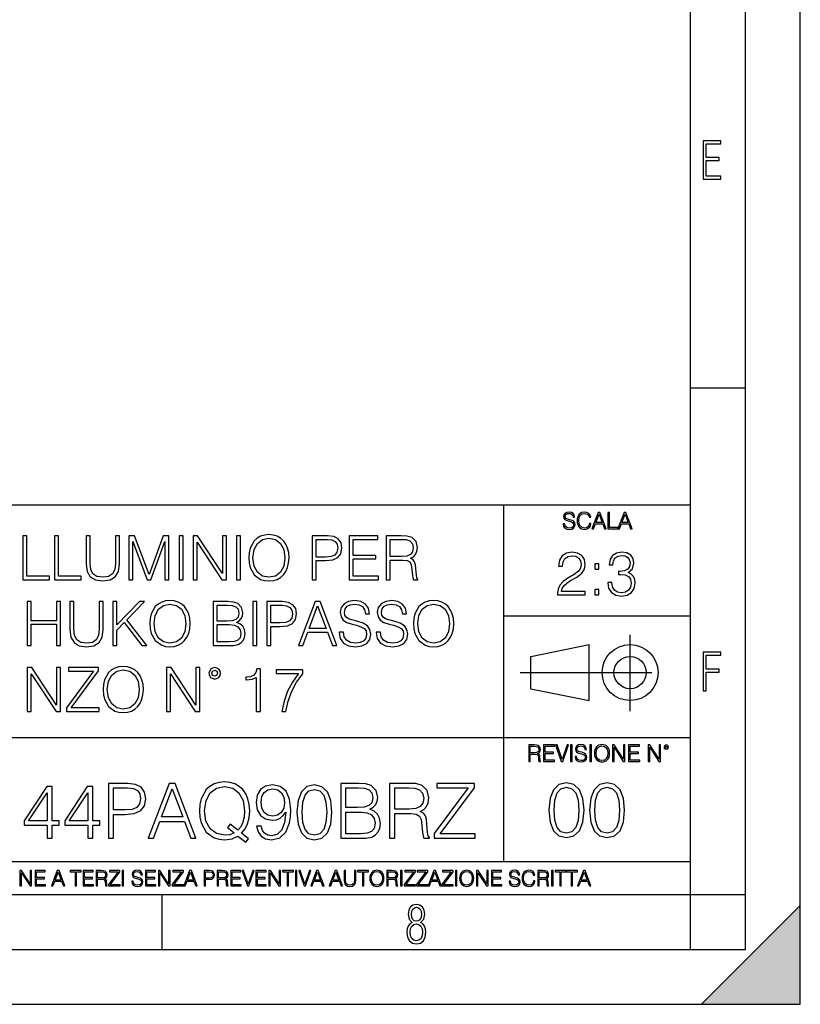
# Model space of a CAD drawing. Extents: x 0 to 420, y 0 to 297.
# Drawn here: x 349 to 420, y 0 to 90 of the extents above; entities that cross this region are included whole.
import ezdxf

# ---------------------------------------------------------------- set-up
doc = ezdxf.new("R2010")
doc.units = 0
doc.linetypes.add('DASHDOT', pattern=[18.5, 12, -3, 0.5, -3])
doc.layers.get('0').update_dxf_attribs({"linetype": 'CONTINUOUS'})

msp = doc.modelspace()

# ---------------------------------------------------------------- linework, layer by layer
at = {"color": 7}
for p, q in [((420, 0), (420, 297)), ((420, 0), (420, 297)), ((415, 4.99976), (415, 292)), ((410, 9.99976), (410, 287)), ((410, 56.166401), (415, 56.166401)), ((234.999802, 45.500252), (410, 45.500252)), ((393, 13.00025), (393, 45.500252)), ((393, 35.384029), (410, 35.384029)), ((395.458008, 31.689131), (400.769989, 32.769131)), ((400.769989, 27.67433), (400.769989, 32.769131)), ((395.458008, 28.75433), (395.458008, 31.689131)), ((395.458008, 28.75433), (400.769989, 27.67433)), ((254.999802, 24.300249), (410, 24.300249)), ((234.999802, 13.00025), (410, 13.00025)), ((25.000401, 9.99976), (410, 9.99976)), ((234.999802, 10.00025), (410, 10.00025)), ((361.875, 4.99976), (361.875, 9.99976)), ((410, 9.99976), (415, 9.99976)), ((410, 4.99976), (410, 9.99976)), ((411, 0), (420, 9)), ((420, 0), (420, 9)), ((267.5, 4.99976), (415, 4.99976)), ((0, 0), (420, 0)), ((0, 0), (420, 0)), ((411, 0), (420, 0))]:
    msp.add_line(p, q, dxfattribs=at)
at = {"color": 7, "linetype": 'DASHDOT'}
for p, q in [((404.497986, 26.70113), (404.497986, 33.66103)), ((394.484009, 30.221729), (408.020996, 30.221729))]:
    msp.add_line(p, q, dxfattribs=at)
at = {"color": 7}
for points in [[(411.14386, 75.172127), (412.75058, 75.172127), (412.75058, 75.444611), (411.43515, 75.444611), (411.43515, 76.868103), (412.619019, 76.868103), (412.619019, 77.135887), (411.43515, 77.135887), (411.43515, 78.399643), (412.75058, 78.399643), (412.75058, 78.672127), (411.14386, 78.672127)], [(398.408203, 43.764439), (398.408203, 43.754005), (398.443665, 43.545383), (398.552155, 43.393089), (398.727417, 43.301292), (398.967316, 43.267914), (399.18219, 43.29921), (399.34494, 43.384743), (399.447144, 43.520348), (399.484711, 43.701851), (399.455505, 43.862492), (399.369965, 43.98349), (399.223938, 44.0732), (399.013214, 44.142044), (398.837982, 44.185856), (398.723236, 44.223408), (398.646027, 44.275562), (398.600159, 44.346497), (398.585541, 44.442463), (398.606415, 44.561378), (398.673157, 44.651085), (398.781647, 44.705326), (398.929779, 44.726189), (399.084137, 44.703239), (399.200989, 44.638569), (399.271912, 44.534256), (399.299042, 44.392391), (399.440887, 44.392391), (399.403351, 44.584328), (399.303192, 44.728275), (399.146729, 44.817986), (398.936035, 44.849277), (398.729492, 44.817986), (398.575104, 44.736622), (398.477051, 44.60936), (398.443665, 44.446636), (398.468719, 44.288082), (398.543823, 44.177509), (398.671082, 44.098236), (398.85257, 44.039822), (398.994446, 44.004353), (399.150909, 43.954285), (399.259399, 43.893784), (399.321991, 43.808247), (399.342834, 43.687248), (399.31781, 43.564159), (399.244781, 43.47028), (399.12796, 43.409779), (398.969421, 43.391003), (398.789978, 43.416039), (398.658569, 43.489056), (398.577209, 43.605885), (398.550079, 43.764439)], [(400.796936, 43.799904), (400.755219, 43.626747), (400.661346, 43.497398), (400.521576, 43.418121), (400.342133, 43.391003), (400.125183, 43.434814), (399.962463, 43.564159), (399.858154, 43.776955), (399.822662, 44.064854), (399.858154, 44.348583), (399.960358, 44.555119), (400.121002, 44.682381), (400.337982, 44.726189), (400.509033, 44.701157), (400.644653, 44.630222), (400.738525, 44.517567), (400.782349, 44.371529), (400.917938, 44.371529), (400.867889, 44.567635), (400.748962, 44.717846), (400.56955, 44.813812), (400.337982, 44.849277), (400.066772, 44.795036), (399.954102, 44.730362), (399.858154, 44.640656), (399.726715, 44.394478), (399.691254, 44.23801), (399.680817, 44.062767), (399.691254, 43.883354), (399.726715, 43.726887), (399.856049, 43.476536), (400.062592, 43.320068), (400.333801, 43.267914), (400.57373, 43.305466), (400.757294, 43.407692), (400.878296, 43.574589), (400.932556, 43.799904)], [(401.020172, 43.309639), (401.164124, 43.309639), (401.335205, 43.768608), (402.011139, 43.768608), (402.180115, 43.309639), (402.324066, 43.309639), (401.754517, 44.809639), (401.589722, 44.809639)], [(401.381104, 43.891697), (401.671082, 44.663601), (401.963135, 43.891697)], [(402.482605, 43.309639), (403.390137, 43.309639), (403.390137, 43.432728), (402.6203, 43.432728), (402.6203, 44.809639), (402.482605, 44.809639)], [(403.390137, 43.309639), (403.534088, 43.309639), (403.705139, 43.768608), (404.381104, 43.768608), (404.550079, 43.309639), (404.694031, 43.309639), (404.124481, 44.809639), (403.959656, 44.809639)], [(403.751038, 43.891697), (404.041046, 44.663601), (404.333099, 43.891697)], [(349.191345, 38.684532), (351.611389, 38.684532), (351.611389, 39.012764), (349.558533, 39.012764), (349.558533, 42.684532), (349.191345, 42.684532)], [(352.084259, 38.684532), (354.504303, 38.684532), (354.504303, 39.012764), (352.451447, 39.012764), (352.451447, 42.684532), (352.084259, 42.684532)], [(354.949341, 42.684532), (354.949341, 40.114296), (355.043945, 39.441139), (355.327667, 38.957134), (355.800537, 38.673405), (356.46814, 38.573265), (357.130157, 38.673405), (357.603027, 38.957134), (357.892334, 39.441139), (357.992462, 40.114296), (357.992462, 42.684532), (357.625305, 42.684532), (357.625305, 40.164364), (357.558533, 39.602474), (357.352692, 39.207481), (356.996643, 38.973824), (356.46814, 38.901501), (355.934052, 38.973824), (355.578003, 39.207481), (355.377716, 39.602474), (355.316528, 40.164364), (355.316528, 42.684532)], [(358.849213, 38.684532), (359.2164, 38.684532), (359.2164, 42.17271), (360.518188, 38.684532), (360.857574, 38.684532), (362.131561, 42.17271), (362.131561, 38.684532), (362.498718, 38.684532), (362.498718, 42.684532), (361.981354, 42.684532), (360.685089, 39.162975), (359.366608, 42.684532), (358.849213, 42.684532)], [(363.416687, 38.684532), (363.783844, 38.684532), (363.783844, 42.684532), (363.416687, 42.684532)], [(364.707336, 38.684532), (365.074524, 38.684532), (365.074524, 42.117077), (367.322083, 38.684532), (367.72821, 38.684532), (367.72821, 42.684532), (367.361023, 42.684532), (367.361023, 39.251987), (365.113464, 42.684532), (364.707336, 42.684532)], [(368.651733, 38.684532), (369.01889, 38.684532), (369.01889, 42.684532), (368.651733, 42.684532)], [(369.769928, 40.681751), (369.79776, 40.20887), (369.897888, 39.797188), (370.265076, 39.135159), (370.843658, 38.717911), (371.199707, 38.612209), (371.60025, 38.573265), (371.995239, 38.612209), (372.351318, 38.717911), (372.668396, 38.890373), (372.935455, 39.135159), (373.146851, 39.435574), (373.302612, 39.797188), (373.397217, 40.20887), (373.436157, 40.681751), (373.402771, 41.149067), (373.302612, 41.560749), (373.146851, 41.922363), (372.935455, 42.228344), (372.668396, 42.467564), (372.351318, 42.640026), (371.995239, 42.751293), (371.60025, 42.790234), (371.199707, 42.751293), (370.843658, 42.640026), (370.532104, 42.467564), (370.265076, 42.228344), (369.897888, 41.560749), (369.79776, 41.143501)], [(370.148254, 40.681751), (370.253937, 41.427231), (370.548798, 41.98912), (371.010559, 42.339607), (371.60025, 42.462002), (372.195526, 42.339607), (372.651733, 41.98912), (372.952148, 41.432793), (373.057831, 40.681751), (372.952148, 39.925144), (372.651733, 39.368816), (372.195526, 39.01833), (371.60025, 38.901501), (371.005005, 39.01833), (370.548798, 39.368816), (370.248383, 39.925144)], [(375.544617, 38.684532), (375.911804, 38.684532), (375.911804, 40.420277), (376.763, 40.420277), (377.413879, 40.487034), (377.881195, 40.698441), (378.159363, 41.054489), (378.253937, 41.560749), (378.170502, 42.05032), (377.920166, 42.400806), (377.514038, 42.612209), (376.94101, 42.684532), (375.544617, 42.684532)], [(375.911804, 40.748508), (375.911804, 42.3563), (376.924316, 42.3563), (377.347137, 42.306229), (377.641968, 42.161583), (377.814453, 41.916798), (377.875641, 41.566311), (377.803314, 41.182446), (377.603027, 40.932098), (377.258118, 40.787453), (376.768555, 40.748508)], [(378.904846, 38.684532), (381.591919, 38.684532), (381.591919, 39.012764), (379.272034, 39.012764), (379.272034, 40.57605), (381.330444, 40.57605), (381.330444, 40.904282), (379.272034, 40.904282), (379.272034, 42.3563), (381.525146, 42.3563), (381.525146, 42.684532), (378.904846, 42.684532)], [(382.27063, 38.684532), (382.637817, 38.684532), (382.637817, 40.47591), (383.806091, 40.47591), (384.20108, 40.436966), (384.440308, 40.303448), (384.562714, 40.041973), (384.623901, 39.624725), (384.668396, 39.096214), (384.701782, 38.845867), (384.757416, 38.684532), (385.163544, 38.684532), (385.163544, 38.740166), (385.080078, 38.868122), (385.035583, 39.107342), (384.985504, 39.708176), (384.946564, 40.047535), (384.874237, 40.30901), (384.729614, 40.503727), (384.484802, 40.637245), (384.757416, 40.781891), (384.963257, 40.993294), (385.085663, 41.277023), (385.130157, 41.621944), (385.002197, 42.156021), (384.640594, 42.523197), (384.173279, 42.662277), (383.605835, 42.684532), (382.27063, 42.684532)], [(382.637817, 40.804142), (382.637817, 42.3563), (383.678131, 42.3563), (384.112061, 42.334045), (384.451447, 42.217216), (384.668396, 41.961304), (384.751862, 41.610817), (384.685089, 41.238079), (384.495941, 40.987732), (384.167725, 40.843086), (383.700378, 40.804142)], [(397.88501, 37.309246), (400.394043, 37.309246), (400.394043, 37.620789), (398.246613, 37.620789), (398.313385, 37.893391), (398.480286, 38.143738), (398.730621, 38.371834), (399.081116, 38.599926), (399.659698, 38.928162), (400.104767, 39.273087), (400.338409, 39.640263), (400.41629, 40.074196), (400.332855, 40.53595), (400.093628, 40.891998), (399.720886, 41.114532), (399.236877, 41.197979), (398.708374, 41.108967), (398.318939, 40.85862), (398.068604, 40.458065), (397.97403, 39.907299), (398.341187, 39.907299), (398.39682, 40.324547), (398.569305, 40.624962), (398.847443, 40.802986), (399.225769, 40.869747), (399.565125, 40.814114), (399.826599, 40.65834), (399.987915, 40.402431), (400.049133, 40.063072), (399.987915, 39.734837), (399.809906, 39.456673), (399.403778, 39.156258), (398.836334, 38.816895), (398.413513, 38.510914), (398.113098, 38.188244), (397.935089, 37.832195), (397.879456, 37.426075)], [(402.458038, 38.421902), (402.458038, 38.410774), (402.541473, 37.898952), (402.791809, 37.520649), (403.186829, 37.281429), (403.720886, 37.197979), (404.238281, 37.281429), (404.63327, 37.509525), (404.883606, 37.876701), (404.972626, 38.360706), (404.928131, 38.705631), (404.800171, 38.989357), (404.59433, 39.200764), (404.310608, 39.339844), (404.711151, 39.679203), (404.85025, 40.191025), (404.772339, 40.602711), (404.555389, 40.919815), (404.204895, 41.125656), (403.748718, 41.197979), (403.270264, 41.114532), (402.908661, 40.891998), (402.674988, 40.524822), (402.580414, 40.040817), (402.925354, 40.040817), (402.986542, 40.402431), (403.147888, 40.675034), (403.398224, 40.84193), (403.743134, 40.903126), (404.049133, 40.847492), (404.28833, 40.70285), (404.444122, 40.474754), (404.499756, 40.191025), (404.438568, 39.862793), (404.266083, 39.634697), (403.976807, 39.490051), (403.587372, 39.445545), (403.448303, 39.451111), (403.448303, 39.167381), (403.615173, 39.172947), (404.043549, 39.122875), (404.349548, 38.972668), (404.533142, 38.722321), (404.59433, 38.371834), (404.533142, 37.999092), (404.360657, 37.720928), (404.076935, 37.548466), (403.698639, 37.492836), (403.337036, 37.554031), (403.064423, 37.737617), (402.891968, 38.026909), (402.836334, 38.421902)], [(401.278625, 39.645824), (401.645782, 39.645824), (401.645782, 40.140957), (401.278625, 40.140957)], [(401.278625, 37.309246), (401.645782, 37.309246), (401.645782, 37.804379), (401.278625, 37.804379)], [(360.76297, 34.681751), (360.790802, 34.20887), (360.89093, 33.797188), (361.258118, 33.135159), (361.8367, 32.717911), (362.192749, 32.612209), (362.593292, 32.573265), (362.988281, 32.612209), (363.34436, 32.717911), (363.661438, 32.890373), (363.928497, 33.135159), (364.139893, 33.435574), (364.295654, 33.797188), (364.390259, 34.20887), (364.429199, 34.681751), (364.395813, 35.149067), (364.295654, 35.560749), (364.139893, 35.922363), (363.928497, 36.228344), (363.661438, 36.467564), (363.34436, 36.640026), (362.988281, 36.751293), (362.593292, 36.790234), (362.192749, 36.751293), (361.8367, 36.640026), (361.525146, 36.467564), (361.258118, 36.228344), (360.89093, 35.560749), (360.790802, 35.143501)], [(378.009155, 33.897327), (378.009155, 33.869511), (378.103729, 33.313183), (378.393005, 32.907063), (378.860352, 32.662277), (379.500122, 32.573265), (380.07312, 32.656715), (380.50708, 32.884811), (380.779663, 33.246422), (380.879822, 33.730431), (380.80191, 34.158802), (380.573822, 34.481472), (380.184387, 34.720695), (379.622498, 34.904282), (379.155182, 35.021111), (378.849213, 35.12125), (378.643372, 35.26033), (378.520966, 35.449482), (378.482025, 35.705395), (378.537659, 36.022503), (378.715698, 36.261723), (379.004974, 36.406368), (379.399963, 36.462002), (379.811646, 36.400806), (380.123199, 36.228344), (380.312347, 35.95018), (380.384674, 35.571877), (380.76297, 35.571877), (380.662842, 36.083698), (380.395813, 36.467564), (379.978546, 36.706787), (379.416656, 36.790234), (378.865906, 36.706787), (378.454224, 36.489819), (378.192749, 36.150455), (378.103729, 35.716522), (378.170471, 35.293713), (378.370758, 34.998859), (378.710144, 34.787453), (379.194122, 34.63168), (379.572449, 34.537106), (379.989685, 34.403587), (380.278961, 34.242252), (380.445862, 34.014156), (380.501495, 33.691486), (380.434753, 33.363251), (380.240021, 33.112904), (379.928467, 32.951569), (379.505676, 32.901501), (379.027222, 32.968258), (378.676758, 33.162975), (378.459778, 33.474518), (378.387451, 33.897327)], [(381.380493, 33.897327), (381.380493, 33.869511), (381.475067, 33.313183), (381.764374, 32.907063), (382.231689, 32.662277), (382.87146, 32.573265), (383.444458, 32.656715), (383.878418, 32.884811), (384.151001, 33.246422), (384.25116, 33.730431), (384.173279, 34.158802), (383.94516, 34.481472), (383.555725, 34.720695), (382.993835, 34.904282), (382.52655, 35.021111), (382.220551, 35.12125), (382.014709, 35.26033), (381.892334, 35.449482), (381.853394, 35.705395), (381.908997, 36.022503), (382.087036, 36.261723), (382.376343, 36.406368), (382.771301, 36.462002), (383.182983, 36.400806), (383.494537, 36.228344), (383.683685, 35.95018), (383.756012, 35.571877), (384.134338, 35.571877), (384.03418, 36.083698), (383.767151, 36.467564), (383.349915, 36.706787), (382.788025, 36.790234), (382.237244, 36.706787), (381.825562, 36.489819), (381.564087, 36.150455), (381.475067, 35.716522), (381.54184, 35.293713), (381.742126, 34.998859), (382.081482, 34.787453), (382.565491, 34.63168), (382.943787, 34.537106), (383.361023, 34.403587), (383.65033, 34.242252), (383.8172, 34.014156), (383.872864, 33.691486), (383.806091, 33.363251), (383.611389, 33.112904), (383.299835, 32.951569), (382.877014, 32.901501), (382.39856, 32.968258), (382.048096, 33.162975), (381.831116, 33.474518), (381.758789, 33.897327)], [(384.774109, 34.681751), (384.80191, 34.20887), (384.902039, 33.797188), (385.269226, 33.135159), (385.847809, 32.717911), (386.203857, 32.612209), (386.604431, 32.573265), (386.99942, 32.612209), (387.355469, 32.717911), (387.672577, 32.890373), (387.939606, 33.135159), (388.151001, 33.435574), (388.306763, 33.797188), (388.401367, 34.20887), (388.440308, 34.681751), (388.406921, 35.149067), (388.306763, 35.560749), (388.151001, 35.922363), (387.939606, 36.228344), (387.672577, 36.467564), (387.355469, 36.640026), (386.99942, 36.751293), (386.604431, 36.790234), (386.203857, 36.751293), (385.847809, 36.640026), (385.536255, 36.467564), (385.269226, 36.228344), (384.902039, 35.560749), (384.80191, 35.143501)], [(349.586334, 32.684532), (349.953522, 32.684532), (349.953522, 34.620556), (352.245605, 34.620556), (352.245605, 32.684532), (352.612762, 32.684532), (352.612762, 36.684532), (352.245605, 36.684532), (352.245605, 34.948788), (349.953522, 34.948788), (349.953522, 36.684532), (349.586334, 36.684532)], [(353.475098, 36.684532), (353.475098, 34.114296), (353.569641, 33.441139), (353.853394, 32.957134), (354.326263, 32.673405), (354.993866, 32.573265), (355.655884, 32.673405), (356.128754, 32.957134), (356.41806, 33.441139), (356.518188, 34.114296), (356.518188, 36.684532), (356.151031, 36.684532), (356.151031, 34.164364), (356.084259, 33.602474), (355.878418, 33.207481), (355.522369, 32.973824), (354.993866, 32.901501), (354.459778, 32.973824), (354.103729, 33.207481), (353.903442, 33.602474), (353.842255, 34.164364), (353.842255, 36.684532)], [(357.380493, 32.684532), (357.747681, 32.684532), (357.747681, 34.097607), (358.415283, 34.781891), (360.017517, 32.684532), (360.473694, 32.684532), (358.660065, 35.026672), (360.284546, 36.684532), (359.811646, 36.684532), (357.747681, 34.564922), (357.747681, 36.684532), (357.380493, 36.684532)], [(361.141296, 34.681751), (361.246979, 35.427231), (361.54184, 35.98912), (362.003601, 36.339607), (362.593292, 36.462002), (363.188568, 36.339607), (363.644775, 35.98912), (363.94519, 35.432793), (364.050873, 34.681751), (363.94519, 33.925144), (363.644775, 33.368816), (363.188568, 33.01833), (362.593292, 32.901501), (361.998047, 33.01833), (361.54184, 33.368816), (361.241425, 33.925144)], [(366.537659, 32.684532), (367.644775, 32.684532), (368.362427, 32.69566), (368.796356, 32.773544), (369.057831, 32.923752), (369.258118, 33.151848), (369.380493, 33.430012), (369.425018, 33.763809), (369.369385, 34.136547), (369.213623, 34.442528), (368.968811, 34.665062), (368.646149, 34.79858), (368.896484, 34.93766), (369.085663, 35.137939), (369.196899, 35.377159), (369.241425, 35.660889), (369.113464, 36.167149), (368.757416, 36.523197), (368.367981, 36.651154), (367.861725, 36.684532), (366.537659, 36.684532)], [(367.794983, 36.3563), (368.262268, 36.322918), (368.596069, 36.211655), (368.796356, 35.98912), (368.863129, 35.638634), (368.790802, 35.277023), (368.590515, 35.060055), (368.245605, 34.948788), (367.761597, 34.920971), (366.904846, 34.920971), (366.904846, 36.3563)], [(370.125977, 32.684532), (370.493164, 32.684532), (370.493164, 36.684532), (370.125977, 36.684532)], [(371.416656, 32.684532), (371.783844, 32.684532), (371.783844, 34.420277), (372.63501, 34.420277), (373.285919, 34.487034), (373.753235, 34.698441), (374.031403, 35.054489), (374.125977, 35.560749), (374.042542, 36.05032), (373.792175, 36.400806), (373.386078, 36.612209), (372.813049, 36.684532), (371.416656, 36.684532)], [(371.783844, 34.748508), (371.783844, 36.3563), (372.796356, 36.3563), (373.219177, 36.306229), (373.514038, 36.161583), (373.686493, 35.916798), (373.747681, 35.566311), (373.675354, 35.182446), (373.475098, 34.932098), (373.130157, 34.787453), (372.640594, 34.748508)], [(374.304016, 32.684532), (374.687866, 32.684532), (375.144073, 33.908455), (376.946564, 33.908455), (377.397186, 32.684532), (377.781067, 32.684532), (376.262268, 36.684532), (375.822784, 36.684532)], [(375.266449, 34.236687), (376.039734, 36.295101), (376.818604, 34.236687)], [(385.152405, 34.681751), (385.258118, 35.427231), (385.552948, 35.98912), (386.014709, 36.339607), (386.604431, 36.462002), (387.199677, 36.339607), (387.655884, 35.98912), (387.956299, 35.432793), (388.062012, 34.681751), (387.956299, 33.925144), (387.655884, 33.368816), (387.199677, 33.01833), (386.604431, 32.901501), (386.009155, 33.01833), (385.552948, 33.368816), (385.252533, 33.925144)], [(366.904846, 33.012764), (366.904846, 34.592739), (368.011932, 34.592739), (368.457001, 34.537106), (368.785217, 34.386898), (368.97995, 34.130985), (369.046692, 33.780499), (368.97995, 33.402195), (368.785217, 33.168537), (368.457001, 33.046146), (367.984131, 33.012764)], [(411.14386, 28.569124), (411.43515, 28.569124), (411.43515, 30.265097), (412.619019, 30.265097), (412.619019, 30.532883), (411.43515, 30.532883), (411.43515, 31.79664), (412.75058, 31.79664), (412.75058, 32.069122), (411.14386, 32.069122)], [(349.597473, 26.684532), (349.964661, 26.684532), (349.964661, 30.117077), (352.212219, 26.684532), (352.618317, 26.684532), (352.618317, 30.684532), (352.25116, 30.684532), (352.25116, 27.251987), (350.003601, 30.684532), (349.597473, 30.684532)], [(353.163513, 26.684532), (356.134338, 26.684532), (356.134338, 27.012766), (353.597473, 27.012766), (356.095367, 30.367426), (356.095367, 30.684532), (353.352692, 30.684532), (353.352692, 30.356298), (355.639191, 30.356298), (353.163513, 27.023891)], [(356.50708, 28.681751), (356.534882, 28.208872), (356.63501, 27.797188), (357.002197, 27.135159), (357.58078, 26.717913), (357.936829, 26.612209), (358.337372, 26.573267), (358.732361, 26.612209), (359.08844, 26.717913), (359.405518, 26.890373), (359.672577, 27.135159), (359.883972, 27.435575), (360.039734, 27.797188), (360.134338, 28.208872), (360.173279, 28.681751), (360.139893, 29.149067), (360.039734, 29.560749), (359.883972, 29.922363), (359.672577, 30.228344), (359.405518, 30.467564), (359.08844, 30.640026), (358.732361, 30.751291), (358.337372, 30.790234), (357.936829, 30.751291), (357.58078, 30.640026), (357.269226, 30.467564), (357.002197, 30.228344), (356.63501, 29.560749), (356.534882, 29.143503)], [(362.281738, 26.684532), (362.648926, 26.684532), (362.648926, 30.117077), (364.896484, 26.684532), (365.302612, 26.684532), (365.302612, 30.684532), (364.935425, 30.684532), (364.935425, 27.251987), (362.687866, 30.684532), (362.281738, 30.684532)], [(366.14267, 30.156021), (366.18161, 29.950178), (366.292877, 29.783279), (366.665619, 29.633072), (367.038361, 29.783279), (367.149628, 29.950178), (367.194122, 30.156021), (367.149628, 30.356298), (367.038361, 30.528761), (366.865906, 30.640026), (366.665619, 30.684532), (366.459778, 30.640026), (366.292877, 30.528761)], [(370.454224, 26.684532), (370.821381, 26.684532), (370.821381, 30.573267), (370.498718, 30.573267), (370.415283, 30.22278), (370.231689, 29.983559), (369.92569, 29.844477), (369.514008, 29.805534), (369.49176, 29.805534), (369.49176, 29.566313), (369.547394, 29.566313), (370.09259, 29.616383), (370.454224, 29.783279)], [(356.885376, 28.681751), (356.991058, 29.427231), (357.285919, 29.989122), (357.747681, 30.339609), (358.337372, 30.462002), (358.932648, 30.339609), (359.388855, 29.989122), (359.68927, 29.432793), (359.794952, 28.681751), (359.68927, 27.925144), (359.388855, 27.368816), (358.932648, 27.01833), (358.337372, 26.901501), (357.742126, 27.01833), (357.285919, 27.368816), (356.985504, 27.925144)], [(366.39859, 30.161583), (366.476471, 30.350735), (366.665619, 30.434185), (366.849213, 30.350735), (366.932648, 30.161583), (366.854767, 29.972431), (366.665619, 29.894547), (366.470886, 29.966869)], [(372.768555, 26.684532), (373.157959, 26.684532), (373.3638, 27.630291), (373.680908, 28.520416), (374.120422, 29.343781), (374.682312, 30.122641), (374.682312, 30.462002), (372.262268, 30.462002), (372.262268, 30.133768), (374.30957, 30.133768), (373.753235, 29.349344), (373.308167, 28.514853), (372.97995, 27.624727)], [(395.266907, 22.126818), (395.404602, 22.126818), (395.404602, 22.798584), (395.842712, 22.798584), (395.990814, 22.783981), (396.080536, 22.733912), (396.126434, 22.635859), (396.149384, 22.479391), (396.166077, 22.281199), (396.178589, 22.187319), (396.199463, 22.126818), (396.351746, 22.126818), (396.351746, 22.14768), (396.320465, 22.195663), (396.303772, 22.285372), (396.284973, 22.510685), (396.270386, 22.637943), (396.243256, 22.735996), (396.189026, 22.809015), (396.097229, 22.859085), (396.199463, 22.913326), (396.276642, 22.992603), (396.32254, 23.099001), (396.339233, 23.228348), (396.291229, 23.428625), (396.15564, 23.566317), (395.980408, 23.618473), (395.767609, 23.626818), (395.266907, 23.626818)], [(395.404602, 22.921671), (395.404602, 23.503731), (395.794708, 23.503731), (395.957458, 23.495384), (396.084717, 23.451574), (396.166077, 23.355608), (396.197357, 23.224174), (396.172333, 23.084398), (396.10141, 22.990517), (395.978302, 22.936275), (395.80307, 22.921671)], [(396.616699, 22.126818), (397.624359, 22.126818), (397.624359, 22.249905), (396.754395, 22.249905), (396.754395, 22.836136), (397.526306, 22.836136), (397.526306, 22.959225), (396.754395, 22.959225), (396.754395, 23.503731), (397.599304, 23.503731), (397.599304, 23.626818), (396.616699, 23.626818)], [(398.231445, 22.126818), (398.379547, 22.126818), (398.899017, 23.626818), (398.759247, 23.626818), (398.306549, 22.302061), (397.853821, 23.626818), (397.709869, 23.626818)], [(399.07428, 22.126818), (399.211975, 22.126818), (399.211975, 23.626818), (399.07428, 23.626818)], [(399.48526, 22.581615), (399.48526, 22.571184), (399.520721, 22.362562), (399.629211, 22.210266), (399.804443, 22.118473), (400.044373, 22.085093), (400.259247, 22.116386), (400.421967, 22.201921), (400.5242, 22.337526), (400.561768, 22.51903), (400.532562, 22.679668), (400.447021, 22.800671), (400.300964, 22.890379), (400.090271, 22.959225), (399.915039, 23.003035), (399.800293, 23.040586), (399.723083, 23.092743), (399.677185, 23.163673), (399.662598, 23.259642), (399.683441, 23.378555), (399.750214, 23.468264), (399.858704, 23.522507), (400.006836, 23.543369), (400.161194, 23.52042), (400.278046, 23.455748), (400.348969, 23.351435), (400.376099, 23.209572), (400.517944, 23.209572), (400.480408, 23.401505), (400.380249, 23.545454), (400.223785, 23.635162), (400.013092, 23.666456), (399.806549, 23.635162), (399.652161, 23.553799), (399.554108, 23.42654), (399.520721, 23.263813), (399.545776, 23.105261), (399.62088, 22.99469), (399.748138, 22.915413), (399.929626, 22.856998), (400.071503, 22.821533), (400.227966, 22.771463), (400.336456, 22.710962), (400.399017, 22.625427), (400.419891, 22.504425), (400.394867, 22.381338), (400.321838, 22.287458), (400.205017, 22.226957), (400.046448, 22.208181), (399.867035, 22.233215), (399.735596, 22.306234), (399.654236, 22.423063), (399.627136, 22.581615)], [(400.832977, 22.126818), (400.970673, 22.126818), (400.970673, 23.626818), (400.832977, 23.626818)], [(401.252289, 22.875774), (401.262726, 22.698444), (401.300293, 22.544064), (401.437988, 22.295803), (401.654938, 22.139336), (401.788452, 22.099697), (401.93866, 22.085093), (402.086792, 22.099697), (402.220306, 22.139336), (402.339233, 22.204008), (402.439362, 22.295803), (402.518646, 22.408459), (402.577057, 22.544064), (402.612518, 22.698444), (402.627136, 22.875774), (402.614624, 23.051018), (402.577057, 23.205399), (402.518646, 23.341003), (402.439362, 23.455748), (402.339233, 23.545454), (402.220306, 23.610128), (402.086792, 23.651852), (401.93866, 23.666456), (401.788452, 23.651852), (401.654938, 23.610128), (401.538116, 23.545454), (401.437988, 23.455748), (401.300293, 23.205399), (401.262726, 23.048931)], [(401.394165, 22.875774), (401.433807, 23.155329), (401.544373, 23.366039), (401.717529, 23.497471), (401.93866, 23.543369), (402.161896, 23.497471), (402.332977, 23.366039), (402.445618, 23.157415), (402.48526, 22.875774), (402.445618, 22.592047), (402.332977, 22.383425), (402.161896, 22.251991), (401.93866, 22.208181), (401.715454, 22.251991), (401.544373, 22.383425), (401.431702, 22.592047)], [(402.89624, 22.126818), (403.033936, 22.126818), (403.033936, 23.414022), (403.87677, 22.126818), (404.029083, 22.126818), (404.029083, 23.626818), (403.891388, 23.626818), (403.891388, 22.339613), (403.048553, 23.626818), (402.89624, 23.626818)], [(404.36496, 22.126818), (405.37262, 22.126818), (405.37262, 22.249905), (404.502655, 22.249905), (404.502655, 22.836136), (405.274567, 22.836136), (405.274567, 22.959225), (404.502655, 22.959225), (404.502655, 23.503731), (405.347565, 23.503731), (405.347565, 23.626818), (404.36496, 23.626818)], [(406.148682, 22.126818), (406.286377, 22.126818), (406.286377, 23.414022), (407.129211, 22.126818), (407.281494, 22.126818), (407.281494, 23.626818), (407.143829, 23.626818), (407.143829, 22.339613), (406.300964, 23.626818), (406.148682, 23.626818)], [(407.596527, 23.428625), (407.611145, 23.351435), (407.652863, 23.288849), (407.792633, 23.232519), (407.932404, 23.288849), (407.974121, 23.351435), (407.990814, 23.428625), (407.974121, 23.503731), (407.932404, 23.568403), (407.867737, 23.610128), (407.792633, 23.626818), (407.715454, 23.610128), (407.652863, 23.568403)], [(407.692505, 23.430712), (407.72171, 23.501644), (407.792633, 23.532938), (407.861481, 23.501644), (407.892761, 23.430712), (407.863556, 23.359779), (407.792633, 23.330572), (407.719604, 23.357695)], [(351.397156, 15.130041), (351.85611, 15.130041), (351.85611, 16.333101), (352.495911, 16.333101), (352.495911, 16.701668), (351.85611, 16.701668), (351.85611, 19.851877), (351.362366, 19.851877), (349.303955, 16.701668), (349.303955, 16.333101), (351.397156, 16.333101)], [(355.096741, 15.130041), (355.555695, 15.130041), (355.555695, 16.333101), (356.195465, 16.333101), (356.195465, 16.701668), (355.555695, 16.701668), (355.555695, 19.851877), (355.061951, 19.851877), (353.00354, 16.701668), (353.00354, 16.333101), (355.096741, 16.333101)], [(357.002167, 15.130041), (357.461121, 15.130041), (357.461121, 17.299721), (358.525116, 17.299721), (359.338745, 17.383171), (359.922882, 17.647427), (360.270569, 18.092489), (360.388794, 18.725311), (360.284485, 19.337273), (359.971558, 19.775381), (359.463898, 20.039639), (358.74762, 20.130041), (357.002167, 20.130041)], [(360.611328, 15.130041), (361.091156, 15.130041), (361.661407, 16.659945), (363.91452, 16.659945), (364.477814, 15.130041), (364.957642, 15.130041), (363.059174, 20.130041), (362.509796, 20.130041)], [(369.49173, 14.761474), (369.742065, 15.081363), (369.109253, 15.595966), (369.436096, 15.978441), (369.665588, 16.437412), (369.804657, 16.986786), (369.853333, 17.626564), (369.811615, 18.210709), (369.686432, 18.725311), (369.49173, 19.17733), (369.227478, 19.559805), (368.893677, 19.858831), (368.497284, 20.074408), (368.052216, 20.21349), (367.558472, 20.262169), (367.0578, 20.21349), (366.612732, 20.074408), (366.223297, 19.858831), (365.889496, 19.559805), (365.430542, 18.725311), (365.305359, 18.203754), (365.270569, 17.626564), (365.305359, 17.035465), (365.430542, 16.520863), (365.889496, 15.693323), (366.612732, 15.171765), (367.0578, 15.039638), (367.558472, 14.990959), (368.246948, 15.081363), (368.775452, 15.33171)], [(368.427734, 15.616828), (368.045258, 15.44993), (367.60022, 15.401251), (366.828308, 15.547287), (366.244171, 15.978441), (365.868652, 16.680805), (365.743469, 17.626564), (365.87558, 18.558414), (366.244171, 19.260778), (366.82135, 19.698887), (367.558472, 19.851877), (368.302582, 19.698887), (368.872803, 19.260778), (369.248322, 18.565369), (369.380463, 17.626564), (369.338745, 17.063282), (369.22052, 16.583448), (369.032745, 16.180111), (368.775452, 15.867176), (368.087006, 16.41655), (367.836639, 16.096661)], [(370.91037, 16.221836), (370.486145, 16.221836), (370.618286, 15.700277), (370.896454, 15.310848), (371.299805, 15.074409), (371.828308, 14.990959), (372.586304, 15.164812), (373.142639, 15.679415), (373.483368, 16.541723), (373.566833, 17.091099), (373.601593, 17.730875), (373.490326, 18.704451), (373.170441, 19.413769), (372.641937, 19.844923), (371.932617, 19.990959), (371.306732, 19.87274), (370.833862, 19.559805), (370.534851, 19.052155), (370.430542, 18.39847), (370.527893, 17.716967), (370.826904, 17.209318), (371.285889, 16.889429), (371.8909, 16.778164), (372.29422, 16.819889), (372.634979, 16.965923), (372.913147, 17.19541), (373.128723, 17.515299), (373.024414, 16.576494), (372.781006, 15.901947), (372.391571, 15.491654), (371.863068, 15.359527), (371.494507, 15.415159), (371.209381, 15.582058), (371.014679, 15.846313)], [(374.15097, 17.494436), (374.25528, 16.409595), (374.561279, 15.623782), (375.061951, 15.150904), (375.743469, 14.990959), (376.417999, 15.14395), (376.925659, 15.623782), (377.231628, 16.402641), (377.342896, 17.487482), (377.231628, 18.565369), (376.925659, 19.351181), (376.417999, 19.82406), (375.743469, 19.990959), (375.061951, 19.831015), (374.561279, 19.358135), (374.25528, 18.572323)], [(378.149597, 15.130041), (379.533447, 15.130041), (380.430542, 15.14395), (380.972961, 15.241306), (381.299805, 15.429068), (381.55014, 15.714186), (381.703125, 16.061892), (381.758759, 16.479137), (381.689209, 16.945063), (381.494507, 17.327538), (381.188538, 17.605701), (380.785187, 17.7726), (381.098114, 17.946453), (381.334564, 18.1968), (381.473633, 18.495827), (381.529266, 18.850487), (381.369324, 19.483309), (380.924255, 19.928371), (380.437469, 20.088316), (379.804657, 20.130041), (378.149597, 20.130041)], [(382.60022, 15.130041), (383.059174, 15.130041), (383.059174, 17.369263), (384.519531, 17.369263), (385.013275, 17.320583), (385.312317, 17.153685), (385.465302, 16.826841), (385.541809, 16.305285), (385.597412, 15.644645), (385.63916, 15.33171), (385.708679, 15.130041), (386.216339, 15.130041), (386.216339, 15.199582), (386.11203, 15.359527), (386.056396, 15.658553), (385.993805, 16.409595), (385.945129, 16.833796), (385.854736, 17.160639), (385.67392, 17.404034), (385.36795, 17.57093), (385.708679, 17.751738), (385.966003, 18.015993), (386.118988, 18.370653), (386.174622, 18.801807), (386.014679, 19.469402), (385.562653, 19.928371), (384.978516, 20.102224), (384.269196, 20.130041), (382.60022, 20.130041)], [(386.661407, 15.130041), (390.374908, 15.130041), (390.374908, 15.540333), (387.203827, 15.540333), (390.326233, 19.733658), (390.326233, 20.130041), (386.897858, 20.130041), (386.897858, 19.719749), (389.755981, 19.719749), (386.661407, 15.554241)], [(397.108978, 17.688559), (397.213287, 16.603718), (397.519287, 15.817904), (398.019989, 15.345026), (398.701477, 15.185081), (399.376038, 15.338072), (399.883667, 15.817904), (400.189667, 16.596764), (400.300934, 17.681604), (400.189667, 18.759491), (399.883667, 19.545303), (399.376038, 20.018183), (398.701477, 20.185081), (398.019989, 20.025137), (397.519287, 19.552258), (397.213287, 18.766445)], [(397.581879, 17.688559), (397.64444, 18.606501), (397.853088, 19.260185), (398.200775, 19.642662), (398.701477, 19.77479), (399.195221, 19.642662), (399.549866, 19.260185), (399.758514, 18.606501), (399.828033, 17.688559), (399.758514, 16.756708), (399.549866, 16.109978), (399.195221, 15.720548), (398.701477, 15.595373), (398.200775, 15.720548), (397.853088, 16.109978), (397.64444, 16.763662)], [(400.808563, 17.688559), (400.912872, 16.603718), (401.218872, 15.817904), (401.719543, 15.345026), (402.401062, 15.185081), (403.075592, 15.338072), (403.583252, 15.817904), (403.889221, 16.596764), (404.000488, 17.681604), (403.889221, 18.759491), (403.583252, 19.545303), (403.075592, 20.018183), (402.401062, 20.185081), (401.719543, 20.025137), (401.218872, 19.552258), (400.912872, 18.766445)], [(401.281433, 17.688559), (401.344025, 18.606501), (401.552673, 19.260185), (401.90036, 19.642662), (402.401062, 19.77479), (402.894806, 19.642662), (403.249451, 19.260185), (403.458069, 18.606501), (403.527618, 17.688559), (403.458069, 16.756708), (403.249451, 16.109978), (402.894806, 15.720548), (402.401062, 15.595373), (401.90036, 15.720548), (401.552673, 16.109978), (401.344025, 16.763662)], [(351.397156, 16.701668), (349.721222, 16.701668), (351.397156, 19.274687)], [(355.096741, 16.701668), (353.420807, 16.701668), (355.096741, 19.274687)], [(357.461121, 17.710012), (357.461121, 19.719749), (358.726776, 19.719749), (359.25528, 19.657162), (359.62384, 19.476357), (359.839417, 19.170376), (359.915924, 18.732265), (359.825531, 18.252434), (359.575165, 17.939499), (359.144012, 17.758692), (358.532043, 17.710012)], [(361.814392, 17.070236), (362.781006, 19.643253), (363.754578, 17.070236)], [(370.903412, 18.419333), (370.966003, 18.926981), (371.174622, 19.309456), (371.501465, 19.538942), (371.967377, 19.622391), (372.405487, 19.531988), (372.739288, 19.274687), (372.954865, 18.871349), (373.031372, 18.349791), (372.947906, 17.863003), (372.725372, 17.487482), (372.384644, 17.230181), (371.953491, 17.14673), (371.508423, 17.230181), (371.174622, 17.473574), (370.972961, 17.869957)], [(374.62384, 17.494436), (374.686432, 18.412378), (374.89505, 19.066063), (375.242767, 19.44854), (375.743469, 19.580667), (376.237213, 19.44854), (376.591858, 19.066063), (376.800476, 18.412378), (376.870026, 17.494436), (376.800476, 16.562586), (376.591858, 15.915854), (376.237213, 15.526425), (375.743469, 15.401251), (375.242767, 15.526425), (374.89505, 15.915854), (374.686432, 16.56954)], [(379.721222, 19.719749), (380.305359, 19.678024), (380.722595, 19.538942), (380.972961, 19.260778), (381.056396, 18.82267), (380.966003, 18.370653), (380.715637, 18.099443), (380.284485, 17.960361), (379.679474, 17.925591), (378.608551, 17.925591), (378.608551, 19.719749)], [(383.059174, 17.779554), (383.059174, 19.719749), (384.359589, 19.719749), (384.902008, 19.691933), (385.326233, 19.545897), (385.597412, 19.226007), (385.701752, 18.787899), (385.618286, 18.321974), (385.381836, 18.009039), (384.971558, 17.828234), (384.387421, 17.779554)], [(378.608551, 15.540333), (378.608551, 17.515299), (379.992432, 17.515299), (380.548737, 17.445757), (380.959045, 17.257996), (381.202423, 16.938108), (381.285889, 16.5), (381.202423, 16.027121), (380.959045, 15.735048), (380.548737, 15.582058), (379.957642, 15.540333)], [(348.930328, 10.781829), (349.058838, 10.781829), (349.058838, 11.98322), (349.84549, 10.781829), (349.98761, 10.781829), (349.98761, 12.181828), (349.859131, 12.181828), (349.859131, 10.980438), (349.072449, 12.181828), (348.930328, 12.181828)], [(350.301117, 10.781829), (351.241577, 10.781829), (351.241577, 10.89671), (350.429626, 10.89671), (350.429626, 11.443859), (351.150085, 11.443859), (351.150085, 11.558742), (350.429626, 11.558742), (350.429626, 12.066947), (351.218231, 12.066947), (351.218231, 12.181828), (350.301117, 12.181828)], [(351.800415, 10.781829), (351.934784, 10.781829), (352.094452, 11.210201), (352.725311, 11.210201), (352.883026, 10.781829), (353.017395, 10.781829), (352.485809, 12.181828), (352.332001, 12.181828)], [(352.137268, 11.325084), (352.407928, 12.045528), (352.680542, 11.325084)], [(353.950073, 10.781829), (354.078583, 10.781829), (354.078583, 12.066947), (354.51474, 12.066947), (354.51474, 12.181828), (353.513916, 12.181828), (353.513916, 12.066947), (353.950073, 12.066947)], [(354.688049, 10.781829), (355.62851, 10.781829), (355.62851, 10.89671), (354.816559, 10.89671), (354.816559, 11.443859), (355.536987, 11.443859), (355.536987, 11.558742), (354.816559, 11.558742), (354.816559, 12.066947), (355.605133, 12.066947), (355.605133, 12.181828), (354.688049, 12.181828)], [(355.866058, 10.781829), (355.994568, 10.781829), (355.994568, 11.408811), (356.403473, 11.408811), (356.541718, 11.395181), (356.625458, 11.348449), (356.668274, 11.256933), (356.689697, 11.110897), (356.705292, 10.925918), (356.71698, 10.838296), (356.73645, 10.781829), (356.878571, 10.781829), (356.878571, 10.8013), (356.849365, 10.846085), (356.833801, 10.929812), (356.816284, 11.140104), (356.802643, 11.258881), (356.777344, 11.350396), (356.726685, 11.418547), (356.641022, 11.465278), (356.73645, 11.515904), (356.808472, 11.589895), (356.851318, 11.6892), (356.866882, 11.809923), (356.822113, 11.99685), (356.695557, 12.125361), (356.531982, 12.17404), (356.333374, 12.181828), (355.866058, 12.181828)], [(355.994568, 11.523693), (355.994568, 12.066947), (356.358704, 12.066947), (356.510559, 12.059158), (356.629333, 12.018269), (356.705292, 11.928699), (356.734497, 11.806029), (356.711121, 11.67557), (356.644928, 11.587949), (356.530029, 11.537323), (356.366486, 11.523693)], [(357.003204, 10.781829), (358.042969, 10.781829), (358.042969, 10.89671), (357.15509, 10.89671), (358.029358, 12.070842), (358.029358, 12.181828), (357.069397, 12.181828), (357.069397, 12.066947), (357.86969, 12.066947), (357.003204, 10.900605)], [(358.24353, 10.781829), (358.37204, 10.781829), (358.37204, 12.181828), (358.24353, 12.181828)], [(359.113892, 11.206307), (359.113892, 11.196571), (359.147003, 11.001857), (359.24826, 10.859715), (359.411804, 10.77404), (359.635742, 10.742886), (359.836304, 10.772093), (359.988159, 10.851926), (360.083588, 10.978491), (360.118622, 11.147893), (360.09137, 11.297823), (360.011536, 11.410758), (359.875244, 11.494485), (359.678589, 11.558742), (359.515015, 11.599631), (359.407898, 11.63468), (359.335876, 11.683359), (359.29303, 11.749562), (359.279419, 11.83913), (359.298889, 11.950118), (359.361176, 12.033846), (359.462433, 12.084472), (359.600677, 12.103943), (359.744781, 12.082524), (359.853821, 12.022162), (359.920013, 11.924806), (359.945312, 11.792399), (360.077728, 11.792399), (360.042694, 11.971537), (359.949219, 12.10589), (359.803192, 12.189617), (359.606537, 12.218824), (359.413757, 12.189617), (359.269653, 12.113679), (359.178162, 11.994903), (359.147003, 11.843025), (359.170349, 11.695042), (359.240479, 11.591843), (359.359253, 11.517851), (359.528625, 11.463331), (359.661041, 11.430229), (359.807068, 11.383498), (359.908325, 11.32703), (359.966736, 11.247197), (359.986206, 11.134263), (359.96286, 11.019381), (359.894714, 10.931759), (359.785675, 10.875292), (359.637695, 10.857768), (359.470215, 10.881133), (359.347565, 10.949284), (359.271606, 11.058324), (359.246307, 11.206307)], [(360.362, 10.781829), (361.30249, 10.781829), (361.30249, 10.89671), (360.49054, 10.89671), (360.49054, 11.443859), (361.210968, 11.443859), (361.210968, 11.558742), (360.49054, 11.558742), (360.49054, 12.066947), (361.279114, 12.066947), (361.279114, 12.181828), (360.362, 12.181828)], [(361.540039, 10.781829), (361.668549, 10.781829), (361.668549, 11.98322), (362.4552, 10.781829), (362.597351, 10.781829), (362.597351, 12.181828), (362.468842, 12.181828), (362.468842, 10.980438), (361.68219, 12.181828), (361.540039, 12.181828)], [(362.788177, 10.781829), (363.827942, 10.781829), (363.827942, 10.89671), (362.940063, 10.89671), (363.814331, 12.070842), (363.814331, 12.181828), (362.85437, 12.181828), (362.85437, 12.066947), (363.654663, 12.066947), (362.788177, 10.900605)], [(363.853271, 10.781829), (363.98761, 10.781829), (364.147278, 11.210201), (364.778137, 11.210201), (364.935852, 10.781829), (365.070221, 10.781829), (364.538635, 12.181828), (364.384827, 12.181828)], [(364.190125, 11.325084), (364.460754, 12.045528), (364.733368, 11.325084)], [(365.704987, 10.781829), (365.833496, 10.781829), (365.833496, 11.389339), (366.131409, 11.389339), (366.359253, 11.412705), (366.522797, 11.486697), (366.620148, 11.611315), (366.653259, 11.788505), (366.624023, 11.959854), (366.536438, 12.082524), (366.394287, 12.156516), (366.193726, 12.181828), (365.704987, 12.181828)], [(365.833496, 11.504221), (365.833496, 12.066947), (366.187866, 12.066947), (366.335876, 12.049423), (366.439087, 11.998796), (366.49942, 11.913122), (366.520844, 11.790452), (366.495544, 11.656098), (366.425415, 11.568477), (366.304718, 11.517851), (366.133362, 11.504221)], [(366.881073, 10.781829), (367.009583, 10.781829), (367.009583, 11.408811), (367.418488, 11.408811), (367.556732, 11.395181), (367.640442, 11.348449), (367.683289, 11.256933), (367.704712, 11.110897), (367.720276, 10.925918), (367.731995, 10.838296), (367.751465, 10.781829), (367.893585, 10.781829), (367.893585, 10.8013), (367.86438, 10.846085), (367.848816, 10.929812), (367.831299, 11.140104), (367.817627, 11.258881), (367.792328, 11.350396), (367.741699, 11.418547), (367.656036, 11.465278), (367.751465, 11.515904), (367.823486, 11.589895), (367.866333, 11.6892), (367.881897, 11.809923), (367.837097, 11.99685), (367.710571, 12.125361), (367.546997, 12.17404), (367.348389, 12.181828), (366.881073, 12.181828)], [(367.009583, 11.523693), (367.009583, 12.066947), (367.373718, 12.066947), (367.525574, 12.059158), (367.644348, 12.018269), (367.720276, 11.928699), (367.749512, 11.806029), (367.726135, 11.67557), (367.659912, 11.587949), (367.545044, 11.537323), (367.38147, 11.523693)], [(368.140869, 10.781829), (369.08136, 10.781829), (369.08136, 10.89671), (368.269409, 10.89671), (368.269409, 11.443859), (368.989838, 11.443859), (368.989838, 11.558742), (368.269409, 11.558742), (368.269409, 12.066947), (369.057983, 12.066947), (369.057983, 12.181828), (368.140869, 12.181828)], [(369.647949, 10.781829), (369.786224, 10.781829), (370.271057, 12.181828), (370.140594, 12.181828), (369.718079, 10.94539), (369.295532, 12.181828), (369.161194, 12.181828)], [(370.424896, 10.781829), (371.365356, 10.781829), (371.365356, 10.89671), (370.553406, 10.89671), (370.553406, 11.443859), (371.273865, 11.443859), (371.273865, 11.558742), (370.553406, 11.558742), (370.553406, 12.066947), (371.34198, 12.066947), (371.34198, 12.181828), (370.424896, 12.181828)], [(371.602905, 10.781829), (371.731445, 10.781829), (371.731445, 11.98322), (372.518066, 10.781829), (372.660217, 10.781829), (372.660217, 12.181828), (372.531708, 12.181828), (372.531708, 10.980438), (371.745056, 12.181828), (371.602905, 12.181828)], [(373.271606, 10.781829), (373.400146, 10.781829), (373.400146, 12.066947), (373.836304, 12.066947), (373.836304, 12.181828), (372.835449, 12.181828), (372.835449, 12.066947), (373.271606, 12.066947)], [(374.019348, 10.781829), (374.147827, 10.781829), (374.147827, 12.181828), (374.019348, 12.181828)], [(374.80011, 10.781829), (374.938385, 10.781829), (375.423218, 12.181828), (375.292755, 12.181828), (374.870239, 10.94539), (374.447693, 12.181828), (374.313354, 12.181828)], [(375.41156, 10.781829), (375.545898, 10.781829), (375.705566, 11.210201), (376.336426, 11.210201), (376.494141, 10.781829), (376.62851, 10.781829), (376.096924, 12.181828), (375.943115, 12.181828)], [(375.748413, 11.325084), (376.019043, 12.045528), (376.291656, 11.325084)], [(377.097778, 10.781829), (377.232117, 10.781829), (377.391785, 11.210201), (378.022675, 11.210201), (378.180389, 10.781829), (378.314758, 10.781829), (377.783173, 12.181828), (377.629333, 12.181828)], [(377.434631, 11.325084), (377.705292, 12.045528), (377.977905, 11.325084)], [(378.453003, 12.181828), (378.453003, 11.282246), (378.486084, 11.046641), (378.585388, 10.877239), (378.750916, 10.777935), (378.984558, 10.742886), (379.216278, 10.777935), (379.381775, 10.877239), (379.483032, 11.046641), (379.518066, 11.282246), (379.518066, 12.181828), (379.389587, 12.181828), (379.389587, 11.29977), (379.366211, 11.103108), (379.294159, 10.964861), (379.169556, 10.88308), (378.984558, 10.857768), (378.797638, 10.88308), (378.673035, 10.964861), (378.602905, 11.103108), (378.581512, 11.29977), (378.581512, 12.181828)], [(380.117798, 10.781829), (380.246338, 10.781829), (380.246338, 12.066947), (380.682495, 12.066947), (380.682495, 12.181828), (379.681641, 12.181828), (379.681641, 12.066947), (380.117798, 12.066947)], [(380.79541, 11.480855), (380.805176, 11.315348), (380.84021, 11.171259), (380.968719, 10.939548), (381.171204, 10.793511), (381.295837, 10.756516), (381.436035, 10.742886), (381.57428, 10.756516), (381.698914, 10.793511), (381.809875, 10.853873), (381.903351, 10.939548), (381.977356, 11.044694), (382.03186, 11.171259), (382.064941, 11.315348), (382.078613, 11.480855), (382.066895, 11.644416), (382.03186, 11.788505), (381.977356, 11.91507), (381.903351, 12.022162), (381.809875, 12.10589), (381.698914, 12.166252), (381.57428, 12.205194), (381.436035, 12.218824), (381.295837, 12.205194), (381.171204, 12.166252), (381.062195, 12.10589), (380.968719, 12.022162), (380.84021, 11.788505), (380.805176, 11.642468)], [(380.927826, 11.480855), (380.964844, 11.741774), (381.068024, 11.938436), (381.229614, 12.061106), (381.436035, 12.103943), (381.644379, 12.061106), (381.804047, 11.938436), (381.90918, 11.74372), (381.946167, 11.480855), (381.90918, 11.216043), (381.804047, 11.021328), (381.644379, 10.898658), (381.436035, 10.857768), (381.227692, 10.898658), (381.068024, 11.021328), (380.962891, 11.216043)], [(382.329773, 10.781829), (382.458313, 10.781829), (382.458313, 11.408811), (382.867188, 11.408811), (383.005432, 11.395181), (383.089172, 11.348449), (383.132019, 11.256933), (383.153442, 11.110897), (383.169006, 10.925918), (383.180695, 10.838296), (383.200165, 10.781829), (383.342285, 10.781829), (383.342285, 10.8013), (383.31311, 10.846085), (383.297516, 10.929812), (383.279999, 11.140104), (383.266357, 11.258881), (383.241028, 11.350396), (383.19043, 11.418547), (383.104736, 11.465278), (383.200165, 11.515904), (383.272217, 11.589895), (383.315033, 11.6892), (383.330627, 11.809923), (383.285828, 11.99685), (383.159271, 12.125361), (382.995728, 12.17404), (382.797119, 12.181828), (382.329773, 12.181828)], [(382.458313, 11.523693), (382.458313, 12.066947), (382.822418, 12.066947), (382.974304, 12.059158), (383.093079, 12.018269), (383.169006, 11.928699), (383.198212, 11.806029), (383.174866, 11.67557), (383.108643, 11.587949), (382.993774, 11.537323), (382.8302, 11.523693)], [(383.599335, 10.781829), (383.727844, 10.781829), (383.727844, 12.181828), (383.599335, 12.181828)], [(383.928406, 10.781829), (384.96817, 10.781829), (384.96817, 10.89671), (384.080261, 10.89671), (384.954529, 12.070842), (384.954529, 12.181828), (383.994598, 12.181828), (383.994598, 12.066947), (384.794861, 12.066947), (383.928406, 10.900605)], [(385.036316, 10.781829), (386.076111, 10.781829), (386.076111, 10.89671), (385.188202, 10.89671), (386.062469, 12.070842), (386.062469, 12.181828), (385.102539, 12.181828), (385.102539, 12.066947), (385.902802, 12.066947), (385.036316, 10.900605)], [(386.10141, 10.781829), (386.235779, 10.781829), (386.395447, 11.210201), (387.026306, 11.210201), (387.184021, 10.781829), (387.318359, 10.781829), (386.786804, 12.181828), (386.632996, 12.181828)], [(386.438263, 11.325084), (386.708923, 12.045528), (386.981506, 11.325084)], [(387.343689, 10.781829), (388.383484, 10.781829), (388.383484, 10.89671), (387.495575, 10.89671), (388.369843, 12.070842), (388.369843, 12.181828), (387.409912, 12.181828), (387.409912, 12.066947), (388.210175, 12.066947), (387.343689, 10.900605)], [(388.584045, 10.781829), (388.712524, 10.781829), (388.712524, 12.181828), (388.584045, 12.181828)], [(388.975403, 11.480855), (388.985138, 11.315348), (389.020203, 11.171259), (389.148682, 10.939548), (389.351196, 10.793511), (389.47583, 10.756516), (389.616028, 10.742886), (389.754272, 10.756516), (389.878876, 10.793511), (389.989868, 10.853873), (390.083313, 10.939548), (390.157318, 11.044694), (390.211853, 11.171259), (390.244934, 11.315348), (390.258575, 11.480855), (390.246887, 11.644416), (390.211853, 11.788505), (390.157318, 11.91507), (390.083313, 12.022162), (389.989868, 12.10589), (389.878876, 12.166252), (389.754272, 12.205194), (389.616028, 12.218824), (389.47583, 12.205194), (389.351196, 12.166252), (389.242157, 12.10589), (389.148682, 12.022162), (389.020203, 11.788505), (388.985138, 11.642468)], [(389.107788, 11.480855), (389.144806, 11.741774), (389.247986, 11.938436), (389.409607, 12.061106), (389.616028, 12.103943), (389.824341, 12.061106), (389.984009, 11.938436), (390.089172, 11.74372), (390.12616, 11.480855), (390.089172, 11.216043), (389.984009, 11.021328), (389.824341, 10.898658), (389.616028, 10.857768), (389.407654, 10.898658), (389.247986, 11.021328), (389.142853, 11.216043)], [(390.509766, 10.781829), (390.638275, 10.781829), (390.638275, 11.98322), (391.424927, 10.781829), (391.567078, 10.781829), (391.567078, 12.181828), (391.438538, 12.181828), (391.438538, 10.980438), (390.651917, 12.181828), (390.509766, 12.181828)], [(391.880554, 10.781829), (392.821014, 10.781829), (392.821014, 10.89671), (392.009064, 10.89671), (392.009064, 11.443859), (392.729492, 11.443859), (392.729492, 11.558742), (392.009064, 11.558742), (392.009064, 12.066947), (392.797668, 12.066947), (392.797668, 12.181828), (391.880554, 12.181828)], [(393.477203, 11.206307), (393.477203, 11.196571), (393.510315, 11.001857), (393.611572, 10.859715), (393.775116, 10.77404), (393.999023, 10.742886), (394.199585, 10.772093), (394.351501, 10.851926), (394.446899, 10.978491), (394.481934, 11.147893), (394.454681, 11.297823), (394.374847, 11.410758), (394.238525, 11.494485), (394.04187, 11.558742), (393.878326, 11.599631), (393.77124, 11.63468), (393.699188, 11.683359), (393.656342, 11.749562), (393.6427, 11.83913), (393.66217, 11.950118), (393.724487, 12.033846), (393.825745, 12.084472), (393.963989, 12.103943), (394.108093, 12.082524), (394.217133, 12.022162), (394.283325, 11.924806), (394.308655, 11.792399), (394.44104, 11.792399), (394.406006, 11.971537), (394.312531, 12.10589), (394.166504, 12.189617), (393.969849, 12.218824), (393.777069, 12.189617), (393.632996, 12.113679), (393.541443, 11.994903), (393.510315, 11.843025), (393.533691, 11.695042), (393.60376, 11.591843), (393.722534, 11.517851), (393.891968, 11.463331), (394.024353, 11.430229), (394.17041, 11.383498), (394.271667, 11.32703), (394.330078, 11.247197), (394.349548, 11.134263), (394.326172, 11.019381), (394.257996, 10.931759), (394.148987, 10.875292), (394.000977, 10.857768), (393.833557, 10.881133), (393.710876, 10.949284), (393.634949, 11.058324), (393.609619, 11.206307)], [(395.706696, 11.239408), (395.667755, 11.077795), (395.580139, 10.957072), (395.449677, 10.88308), (395.282227, 10.857768), (395.079712, 10.898658), (394.927856, 11.019381), (394.830505, 11.21799), (394.797363, 11.486697), (394.830505, 11.751509), (394.925903, 11.944277), (395.075806, 12.063053), (395.27832, 12.103943), (395.437988, 12.080577), (395.564575, 12.014374), (395.652161, 11.909228), (395.693054, 11.772927), (395.819641, 11.772927), (395.772888, 11.955959), (395.661926, 12.096154), (395.494446, 12.185723), (395.27832, 12.218824), (395.025208, 12.168199), (394.920044, 12.107838), (394.830505, 12.02411), (394.707825, 11.794346), (394.674713, 11.64831), (394.664978, 11.48475), (394.674713, 11.317295), (394.707825, 11.171259), (394.828552, 10.937601), (395.021301, 10.791565), (395.274414, 10.742886), (395.498352, 10.777935), (395.669708, 10.873344), (395.782654, 11.029117), (395.833252, 11.239408)], [(396.080566, 10.781829), (396.209045, 10.781829), (396.209045, 11.408811), (396.617981, 11.408811), (396.756226, 11.395181), (396.839935, 11.348449), (396.882751, 11.256933), (396.904175, 11.110897), (396.919769, 10.925918), (396.931458, 10.838296), (396.950928, 10.781829), (397.093079, 10.781829), (397.093079, 10.8013), (397.063843, 10.846085), (397.048279, 10.929812), (397.030762, 11.140104), (397.01712, 11.258881), (396.991821, 11.350396), (396.941193, 11.418547), (396.85553, 11.465278), (396.950928, 11.515904), (397.022949, 11.589895), (397.065796, 11.6892), (397.08136, 11.809923), (397.036591, 11.99685), (396.910034, 12.125361), (396.74646, 12.17404), (396.547852, 12.181828), (396.080566, 12.181828)], [(396.209045, 11.523693), (396.209045, 12.066947), (396.573181, 12.066947), (396.725037, 12.059158), (396.843811, 12.018269), (396.919769, 11.928699), (396.948975, 11.806029), (396.925598, 11.67557), (396.859406, 11.587949), (396.744507, 11.537323), (396.580963, 11.523693)], [(397.350098, 10.781829), (397.478607, 10.781829), (397.478607, 12.181828), (397.350098, 12.181828)], [(398.099731, 10.781829), (398.228271, 10.781829), (398.228271, 12.066947), (398.664429, 12.066947), (398.664429, 12.181828), (397.663574, 12.181828), (397.663574, 12.066947), (398.099731, 12.066947)], [(399.13562, 10.781829), (399.26416, 10.781829), (399.26416, 12.066947), (399.700317, 12.066947), (399.700317, 12.181828), (398.699463, 12.181828), (398.699463, 12.066947), (399.13562, 12.066947)], [(399.708099, 10.781829), (399.842468, 10.781829), (400.002136, 11.210201), (400.632996, 11.210201), (400.79071, 10.781829), (400.925049, 10.781829), (400.393494, 12.181828), (400.239685, 12.181828)], [(400.044952, 11.325084), (400.315613, 12.045528), (400.588196, 11.325084)], [(384.656067, 7.458982), (384.444672, 7.32274), (384.294342, 7.125424), (384.200378, 6.871733), (384.17218, 6.566364), (384.228577, 6.115357), (384.402374, 5.786499), (384.674866, 5.584485), (385.041321, 5.514015), (385.403046, 5.584485), (385.675537, 5.786499), (385.844666, 6.115357), (385.905731, 6.566364), (385.872864, 6.871733), (385.7836, 7.125424), (385.628571, 7.32274), (385.421844, 7.458982), (385.708435, 7.764351), (385.802399, 8.201263), (385.746002, 8.577103), (385.595673, 8.858982), (385.356079, 9.037505), (385.041321, 9.098579), (384.721863, 9.037505), (384.482269, 8.858982), (384.331909, 8.577103), (384.280243, 8.201263), (384.374207, 7.759653)], [(385.497009, 8.220056), (385.464142, 7.942874), (385.374878, 7.740861), (385.229248, 7.614015), (385.041321, 7.571733), (384.843994, 7.614015), (384.703064, 7.740861), (384.6091, 7.942874), (384.580902, 8.220056), (384.6091, 8.483143), (384.703064, 8.680458), (384.848694, 8.802606), (385.041321, 8.844888), (385.229248, 8.802606), (385.374878, 8.680458), (385.464142, 8.483143)], [(385.605072, 6.566364), (385.562805, 6.228109), (385.450043, 5.979116), (385.266815, 5.82878), (385.022522, 5.777102), (384.797028, 5.82878), (384.623199, 5.983814), (384.510437, 6.232807), (384.47287, 6.571062), (384.510437, 6.885827), (384.627899, 7.125424), (384.811127, 7.27576), (385.041321, 7.332136), (385.266815, 7.27576), (385.445343, 7.125424), (385.562805, 6.885827)]]:
    msp.add_lwpolyline(points, close=True, dxfattribs=at)
for radius in [2.548, 1.468]:
    msp.add_circle((404.497986, 30.221729), radius, dxfattribs=at)
msp.add_solid([(420, 0), (411, 0), (420, 9)], dxfattribs=at)

doc.saveas('drawing.dxf')
